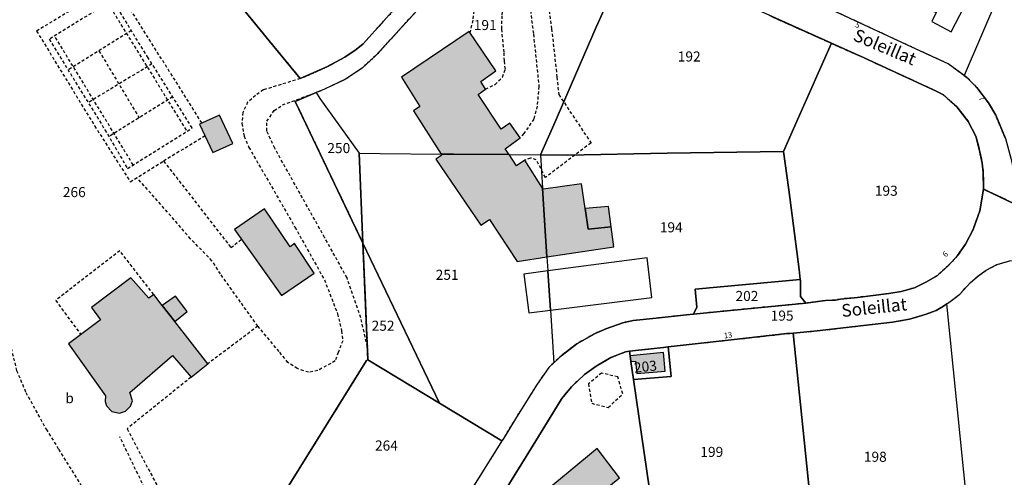
# Model space of a CAD drawing. Units: metres. Extents: x 1046535 to 1050372, y 6297668 to 6301163.
# Drawn here: x 1047437 to 1047632, y 6300003 to 6300093 of the extents above; entities that cross this region are included whole.
import ezdxf
from ezdxf.enums import TextEntityAlignment as Align

# ---------------------------------------------------------------- set-up
doc = ezdxf.new("R2010")
doc.units = ezdxf.units.M
for name, pattern in [('TOPO1', [1, 0.6, -0.4]), ('TOPO2', [2.4, 2, -0.4]), ('TOPO4', [0.8, 0.5, -0.3])]:
    doc.linetypes.add(name, pattern=pattern)
for name, color, linetype in [('ig_cad_bati_dur', 152, 'CONTINUOUS'), ('ig_cad_bati_dur_hach', 24, 'CONTINUOUS'), ('ig_cad_bati_leger', 215, 'CONTINUOUS'), ('ig_cad_bati_leger_hach', 243, 'CONTINUOUS'), ('ig_cad_detail_lineaire', 252, 'TOPO1'), ('ig_cad_lieudit', 7, 'ByLayer'), ('ig_cad_nom_voie', 8, 'CONTINUOUS'), ('ig_cad_numero_voie', 40, 'CONTINUOUS'), ('ig_cad_parcel', 3, 'CONTINUOUS'), ('ig_cad_parcel_num', 3, 'CONTINUOUS'), ('ig_cad_piscine_etang_bassin', 4, 'CONTINUOUS'), ('ig_cad_section', 20, 'TOPO2'), ('ig_cad_sfisc', 2, 'TOPO4'), ('ig_cad_sfisc_texte', 2, 'CONTINUOUS')]:
    doc.layers.add(name, color=color, linetype=linetype)
doc.styles.add('Times New Roman', font='times.ttf')

msp = doc.modelspace()

# ---------------------------------------------------------------- hatches: boundary and pattern name
at = {"layer": 'ig_cad_bati_dur_hach'}
for points in [[(1047520.45, 6300066.71), (1047522.94, 6300066.68), (1047533.95, 6300066.61), (1047533.18, 6300067.77), (1047536.11, 6300069.95), (1047534.1, 6300072.84), (1047532.34, 6300071.69), (1047527.83, 6300078.57), (1047529.26, 6300079.6), (1047528.35, 6300081.11), (1047531.3, 6300083.23), (1047526.02, 6300091.05), (1047512.59, 6300082.01), (1047516.22, 6300076.18), (1047514.95, 6300075.3)], [(1047476.45, 6300074.47), (1047472.5, 6300072.67), (1047475.17, 6300067.02), (1047479.16, 6300068.79)], [(1047520.45, 6300066.71), (1047520.59, 6300066.49), (1047519.43, 6300065.71), (1047528.36, 6300052.61), (1047530.02, 6300053.73), (1047535.51, 6300045.41), (1047541.43, 6300046.31), (1047541.03, 6300052.46), (1047540.59, 6300059.99), (1047537.05, 6300065.5), (1047535.44, 6300064.37), (1047533.95, 6300066.61), (1047522.94, 6300066.68)], [(1047541.43, 6300046.31), (1047554.7, 6300048.32), (1047554.2, 6300052.27), (1047549.61, 6300051.83), (1047549.01, 6300055.93), (1047548.3, 6300060.83), (1047540.75, 6300059.74), (1047540.59, 6300059.99), (1047541.03, 6300052.46)], [(1047485.44, 6300055.83), (1047479.48, 6300051.75), (1047488.78, 6300038.68), (1047495.28, 6300043.12), (1047491.38, 6300048.97), (1047490.47, 6300048.34)], [(1047465.1, 6300036.7), (1047463.43, 6300038.84), (1047462.44, 6300038.11), (1047458.92, 6300042.19), (1047451.11, 6300036.29), (1047452.86, 6300033.82), (1047446.53, 6300029.07), (1047453.87, 6300018.75), (1047453.77, 6300017.65), (1047454.03, 6300016.78), (1047455.13, 6300015.65), (1047456.63, 6300015.3), (1047457.84, 6300015.73), (1047458.81, 6300016.71), (1047459.2, 6300017.75), (1047458.72, 6300019.42), (1047467.18, 6300026.75), (1047470.83, 6300022.45), (1047474.18, 6300025.13), (1047467.61, 6300033.51)], [(1047557.93, 6300026.67), (1047558.1, 6300025.59), (1047559.04, 6300025.61), (1047559.27, 6300023.17), (1047564.88, 6300023.65), (1047564.58, 6300027.34)], [(1047549.59, 6299984.49), (1047550.82, 6299982.97), (1047543.41, 6299976.89), (1047548.22, 6299970.97), (1047553.42, 6299975.24), (1047561.46, 6299981.86), (1047558.97, 6299985), (1047560.79, 6299988.92), (1047558.02, 6299992.16), (1047557.08, 6299991.95), (1047554.68, 6299991.43), (1047556.8, 6299997.04), (1047554.74, 6299999.53), (1047551.62, 6299999.09), (1047555.54, 6300002.26), (1047555.87, 6300002.52), (1047551.4, 6300008.3), (1047538.81, 6299997.85)]]:
    msp.add_hatch(color=256, dxfattribs=at).paths.add_polyline_path(points)
at = {"layer": 'ig_cad_bati_leger_hach'}
for points in [[(1047554.2, 6300052.27), (1047553.64, 6300056.35), (1047549.01, 6300055.93), (1047549.61, 6300051.83)], [(1047465.1, 6300036.7), (1047467.61, 6300033.51), (1047470.1, 6300035.47), (1047467.72, 6300038.51)]]:
    msp.add_hatch(color=256, dxfattribs=at).paths.add_polyline_path(points)

# ---------------------------------------------------------------- linework, layer by layer
at = {"layer": 'ig_cad_bati_dur'}
for points in [[(1047520.45, 6300066.71), (1047522.94, 6300066.68), (1047533.95, 6300066.61), (1047533.18, 6300067.77), (1047536.11, 6300069.95), (1047534.1, 6300072.84), (1047532.34, 6300071.69), (1047527.83, 6300078.57), (1047529.26, 6300079.6), (1047528.35, 6300081.11), (1047531.3, 6300083.23), (1047526.02, 6300091.05), (1047512.59, 6300082.01), (1047516.22, 6300076.18), (1047514.95, 6300075.3)], [(1047476.45, 6300074.47), (1047472.5, 6300072.67), (1047475.17, 6300067.02), (1047479.16, 6300068.79)], [(1047520.45, 6300066.71), (1047520.59, 6300066.49), (1047519.43, 6300065.71), (1047528.36, 6300052.61), (1047530.02, 6300053.73), (1047535.51, 6300045.41), (1047541.43, 6300046.31), (1047541.03, 6300052.46), (1047540.59, 6300059.99), (1047537.05, 6300065.5), (1047535.44, 6300064.37), (1047533.95, 6300066.61), (1047522.94, 6300066.68)], [(1047541.43, 6300046.31), (1047554.7, 6300048.32), (1047554.2, 6300052.27), (1047549.61, 6300051.83), (1047549.01, 6300055.93), (1047548.3, 6300060.83), (1047540.75, 6300059.74), (1047540.59, 6300059.99), (1047541.03, 6300052.46)], [(1047485.44, 6300055.83), (1047479.48, 6300051.75), (1047488.78, 6300038.68), (1047495.28, 6300043.12), (1047491.38, 6300048.97), (1047490.47, 6300048.34)], [(1047465.1, 6300036.7), (1047463.43, 6300038.84), (1047462.44, 6300038.11), (1047458.92, 6300042.19), (1047451.11, 6300036.29), (1047452.86, 6300033.82), (1047446.53, 6300029.07), (1047453.87, 6300018.75), (1047453.77, 6300017.65), (1047454.03, 6300016.78), (1047455.13, 6300015.65), (1047456.63, 6300015.3), (1047457.84, 6300015.73), (1047458.81, 6300016.71), (1047459.2, 6300017.75), (1047458.72, 6300019.42), (1047467.18, 6300026.75), (1047470.83, 6300022.45), (1047474.18, 6300025.13), (1047467.61, 6300033.51)], [(1047557.93, 6300026.67), (1047558.1, 6300025.59), (1047559.04, 6300025.61), (1047559.27, 6300023.17), (1047564.88, 6300023.65), (1047564.58, 6300027.34)], [(1047549.59, 6299984.49), (1047550.82, 6299982.97), (1047543.41, 6299976.89), (1047548.22, 6299970.97), (1047553.42, 6299975.24), (1047561.46, 6299981.86), (1047558.97, 6299985), (1047560.79, 6299988.92), (1047558.02, 6299992.16), (1047557.08, 6299991.95), (1047554.68, 6299991.43), (1047556.8, 6299997.04), (1047554.74, 6299999.53), (1047551.62, 6299999.09), (1047555.54, 6300002.26), (1047555.87, 6300002.52), (1047551.4, 6300008.3), (1047538.81, 6299997.85)]]:
    msp.add_lwpolyline(points, close=True, dxfattribs=at)
at = {"layer": 'ig_cad_bati_leger'}
for points in [[(1047554.2, 6300052.27), (1047553.64, 6300056.35), (1047549.01, 6300055.93), (1047549.61, 6300051.83)], [(1047465.1, 6300036.7), (1047467.61, 6300033.51), (1047470.1, 6300035.47), (1047467.72, 6300038.51)]]:
    msp.add_lwpolyline(points, close=True, dxfattribs=at)
at = {"layer": 'ig_cad_detail_lineaire'}
for points in [[(1047526.23, 6300090.73), (1047526.84, 6300093.54), (1047527.18, 6300097.1), (1047527.89, 6300099.9), (1047528.74, 6300102.17), (1047529.79, 6300103.83), (1047532.62, 6300107.22), (1047534.03, 6300109.83), (1047534.31, 6300112.46), (1047533.77, 6300114.79)], [(1047539.25, 6300114.95), (1047542.36, 6300091.55), (1047543.44, 6300082.01), (1047543.79, 6300078.52), (1047550.19, 6300068.93), (1047541.13, 6300062.08), (1047539.33, 6300065.59), (1047538.18, 6300065.94), (1047537.05, 6300065.5)], [(1047472.99, 6300072.9), (1047455.79, 6300100.21)], [(1047529.26, 6300079.6), (1047531.15, 6300080.52), (1047532.63, 6300081.98), (1047533.2, 6300083.59), (1047533, 6300085.2), (1047532.93, 6300086.95), (1047532.47, 6300091.57), (1047532.56, 6300094.37), (1047533.3, 6300099.47), (1047533.65, 6300100.73), (1047534.56, 6300101.15), (1047536.1, 6300101.28), (1047537.14, 6300100.22), (1047537.77, 6300098.18), (1047538.77, 6300090.48), (1047539.86, 6300080.16), (1047539.49, 6300076.24), (1047538.85, 6300073.65), (1047536.86, 6300070.79), (1047536.11, 6300069.95)], [(1047454.38, 6300099.68), (1047440.19, 6300091.13), (1047451.71, 6300072.31), (1047458.77, 6300061.23), (1047465.4, 6300065.34)], [(1047471.07, 6300071.91), (1047462.33, 6300085.82), (1047455.27, 6300097.27), (1047442.7, 6300089.49)], [(1047454.31, 6300096.68), (1047470.01, 6300071.24)], [(1047585.51, 6300094.25), (1047597.88, 6300088.7), (1047604.41, 6300085.79), (1047618.56, 6300079.28), (1047620.11, 6300078.47), (1047622.76, 6300076.08), (1047625.04, 6300073.2), (1047626.54, 6300070.26), (1047627.23, 6300067.67), (1047627.8, 6300064.93), (1047628.02, 6300063.11), (1047628.06, 6300059.79), (1047636.92, 6300055.54)], [(1047632.41, 6300069.83), (1047630.49, 6300074.42), (1047629.07, 6300076.91), (1047626.75, 6300079.95), (1047624.78, 6300081.89), (1047624.2, 6300082.32), (1047621.02, 6300084.64), (1047614.72, 6300087.55), (1047598.79, 6300094.93)], [(1047459, 6300091.22), (1047446.45, 6300083.4)], [(1047442.7, 6300089.49), (1047453.76, 6300071.52), (1047458.23, 6300063.86), (1047471.07, 6300071.91)], [(1047459.36, 6300064.57), (1047443.76, 6300090.15)], [(1047452.57, 6300087.22), (1047460.52, 6300073.93)], [(1047463.08, 6300084.62), (1047450.43, 6300076.92)], [(1047492.51, 6300081.69), (1047485.2, 6300079.46), (1047483.63, 6300078.35), (1047482.07, 6300077.03), (1047481.09, 6300074.95), (1047480.94, 6300072.81), (1047481.37, 6300070.28), (1047482.31, 6300068.06), (1047491.45, 6300052.25), (1047497.29, 6300041.79), (1047499.91, 6300035.04), (1047500.71, 6300031.69), (1047500.93, 6300029.69), (1047500.02, 6300027.39), (1047499.42, 6300025.69), (1047496, 6300023.78), (1047494.15, 6300023.43), (1047491.92, 6300024.17), (1047490.07, 6300025.38), (1047488.31, 6300027.54), (1047484.1, 6300032.59)], [(1047505.82, 6300028.47), (1047504.51, 6300034.27), (1047501.78, 6300042.17), (1047497.34, 6300050.18), (1047487.43, 6300067.88), (1047485.89, 6300071.3), (1047485.9, 6300073.22), (1047487.33, 6300075.36), (1047488.97, 6300076.47), (1047495.64, 6300078.92)], [(1047467.19, 6300078.07), (1047454.52, 6300070.2)], [(1047473.61, 6300070.31), (1047465.4, 6300065.34), (1047478.76, 6300048.16), (1047480.84, 6300049.83)], [(1047484.1, 6300032.59), (1047480.65, 6300037.37), (1047476.68, 6300042.95), (1047474.99, 6300045.55), (1047470.75, 6300049.92), (1047463.54, 6300058.2), (1047460.09, 6300062.03)], [(1047636.92, 6300055.54), (1047628.06, 6300059.79), (1047627.32, 6300055.48), (1047625.98, 6300051.78), (1047624.5, 6300048.86), (1047622.92, 6300046.59), (1047621.11, 6300044.65), (1047618.91, 6300042.65), (1047616.74, 6300041.36), (1047614.35, 6300040.19), (1047611.73, 6300039.44), (1047609.31, 6300039.04), (1047603.06, 6300038.29), (1047599.66, 6300037.97), (1047598.68, 6300037.76), (1047596.74, 6300037.66), (1047592.83, 6300037.16), (1047575.14, 6300035.43), (1047570.55, 6300034.96), (1047569.13, 6300034.83), (1047563.12, 6300034.17), (1047558.53, 6300033.7), (1047556.52, 6300033.25), (1047553.33, 6300032.14), (1047551, 6300031.16), (1047547.39, 6300029.1), (1047544.47, 6300026.85), (1047542.8, 6300025.3), (1047541.8, 6300024.38), (1047539.51, 6300021.08), (1047535.38, 6300014.55), (1047532.73, 6300010.17), (1047532.51, 6300009.81), (1047527, 6300001.04)], [(1047463.43, 6300038.84), (1047456.71, 6300047.54), (1047443.98, 6300037.69), (1047448.96, 6300030.9)], [(1047527.99, 6299991.64), (1047538.73, 6300008.98), (1047544.41, 6300018.24), (1047546.31, 6300020.55), (1047548.89, 6300023), (1047551.19, 6300024.65), (1047554.14, 6300026.35), (1047557.05, 6300027.51), (1047557.8, 6300027.62), (1047558.99, 6300027.77), (1047564.59, 6300028.38), (1047565.48, 6300028.5), (1047567.86, 6300028.78), (1047578.03, 6300029.87), (1047589.03, 6300031.1), (1047590.33, 6300031.22), (1047595.09, 6300031.65), (1047610.03, 6300033.41), (1047613.41, 6300033.97), (1047616.51, 6300034.91), (1047618.64, 6300035.7), (1047620.12, 6300036.56), (1047620.78, 6300037.01), (1047621.45, 6300037.46), (1047623.37, 6300038.91), (1047625.49, 6300041.23), (1047627.21, 6300042.72), (1047628.6, 6300043.69), (1047630.73, 6300044.79), (1047633.29, 6300045.56)], [(1047430.35, 6300039.84), (1047433.81, 6300034.77), (1047434.45, 6300031.13), (1047435.13, 6300028.2), (1047436.22, 6300023.82), (1047438.05, 6300019.44), (1047442.08, 6300012.15), (1047444.55, 6300008.17), (1047453.66, 6299993.52), (1047456.97, 6299989.12), (1047459.77, 6299986.51), (1047461.4, 6299986.19), (1047463.78, 6299986.85), (1047465.19, 6299988.1), (1047465.21, 6299990.7), (1047464.48, 6299993.45), (1047463.98, 6299995.45), (1047461.59, 6300000.55), (1047456.69, 6300010.66)], [(1047484.1, 6300032.59), (1047474.18, 6300025.13)], [(1047470.83, 6300022.45), (1047458.14, 6300012.24), (1047468.82, 6299992.05), (1047469.19, 6299992.05), (1047476.9, 6299994.01), (1047482.88, 6299976.32)], [(1047553.59, 6300016.45), (1047556.48, 6300019.17), (1047555.51, 6300022.51), (1047552.29, 6300023.28), (1047549.66, 6300021.12)], [(1047549.66, 6300021.12), (1047550.33, 6300017.29), (1047553.59, 6300016.45)]]:
    msp.add_lwpolyline(points, dxfattribs=at)
at = {"layer": 'ig_cad_lieudit'}
for points in [[(1047636.92, 6300055.54), (1047628.06, 6300059.79), (1047628.02, 6300063.11), (1047627.8, 6300064.93), (1047627.23, 6300067.67), (1047626.54, 6300070.26), (1047625.04, 6300073.2), (1047622.76, 6300076.08), (1047620.11, 6300078.47), (1047618.56, 6300079.28), (1047604.41, 6300085.79), (1047597.88, 6300088.7), (1047585.51, 6300094.25)], [(1047585.51, 6300094.25), (1047597.88, 6300088.7), (1047604.41, 6300085.79), (1047618.56, 6300079.28), (1047620.11, 6300078.47), (1047622.76, 6300076.08), (1047625.04, 6300073.2), (1047626.54, 6300070.26), (1047627.23, 6300067.67), (1047627.8, 6300064.93), (1047628.02, 6300063.11), (1047628.06, 6300059.79), (1047636.92, 6300055.54)]]:
    msp.add_lwpolyline(points, dxfattribs=at)
at = {"layer": 'ig_cad_parcel'}
for points in [[(1047641.62, 6300122.84), (1047624.2, 6300082.32), (1047621.02, 6300084.64), (1047614.72, 6300087.55), (1047598.79, 6300094.93), (1047597.64, 6300095.47), (1047599.52, 6300099.97), (1047595.06, 6300101.81), (1047610.26, 6300137.23), (1047616.01, 6300134.75), (1047629.73, 6300128.24), (1047641.54, 6300122.87)], [(1047519.44, 6300104.78), (1047509.05, 6300093.06), (1047504.96, 6300088.58), (1047503.62, 6300087.46), (1047501.35, 6300085.98), (1047497.8, 6300084), (1047492.51, 6300081.69), (1047486.33, 6300089.19), (1047475.86, 6300102.04), (1047471.34, 6300107.65), (1047475.13, 6300109.89), (1047484.09, 6300115.04), (1047487.72, 6300117.21), (1047491.95, 6300120.51), (1047497.08, 6300124.64), (1047505.77, 6300132.46), (1047512.26, 6300124.3), (1047512.93, 6300122.61), (1047512.99, 6300122.34), (1047512.92, 6300120.62), (1047512.6, 6300119.32), (1047512.37, 6300119.07), (1047507.62, 6300113.63), (1047513.64, 6300109.12)], [(1047643.12, 6300051.53), (1047652.1, 6300073.23), (1047653.68, 6300077.11), (1047665.91, 6300106.92), (1047665.44, 6300107.69), (1047664.14, 6300109.77), (1047660.61, 6300113.14), (1047657.58, 6300114.94), (1047652.9, 6300117.39), (1047641.62, 6300122.84), (1047624.2, 6300082.32), (1047624.78, 6300081.89), (1047626.75, 6300079.95), (1047629.07, 6300076.91), (1047630.49, 6300074.42), (1047632.41, 6300069.83), (1047633.5, 6300065.94), (1047634.6, 6300060.84), (1047635.92, 6300058.05), (1047639.44, 6300054.44), (1047640.41, 6300053.83)], [(1047538.74, 6300115.2), (1047533.77, 6300114.79), (1047527.93, 6300108.61), (1047517.86, 6300097.64), (1047507.41, 6300086.19), (1047504.8, 6300083.78), (1047501.49, 6300081.56), (1047497.31, 6300079.58), (1047495.64, 6300078.92), (1047496.42, 6300077.75), (1047504.2, 6300066.92), (1047508.38, 6300066.87), (1047520.45, 6300066.71), (1047522.94, 6300066.68), (1047533.95, 6300066.61), (1047540.2, 6300066.56), (1047542.8, 6300072.54), (1047551.23, 6300091.89), (1047557.8, 6300106.58), (1047544.82, 6300112.37), (1047538.81, 6300115.16)], [(1047557.8, 6300106.58), (1047551.23, 6300091.89), (1047542.8, 6300072.54), (1047540.2, 6300066.56), (1047545.55, 6300066.53), (1047565.28, 6300066.88), (1047588.41, 6300067.26), (1047591.07, 6300073.38), (1047597.88, 6300088.7), (1047585.51, 6300094.25), (1047562.29, 6300104.57)], [(1047597.88, 6300088.7), (1047591.07, 6300073.38), (1047588.41, 6300067.26), (1047589.43, 6300059.6), (1047591.46, 6300043.81), (1047591.7, 6300041.86), (1047591.73, 6300041.67), (1047591.75, 6300038.48), (1047592.83, 6300037.16), (1047596.74, 6300037.66), (1047598.68, 6300037.76), (1047599.66, 6300037.97), (1047603.06, 6300038.29), (1047609.31, 6300039.04), (1047611.73, 6300039.44), (1047614.35, 6300040.19), (1047616.74, 6300041.36), (1047618.91, 6300042.65), (1047621.11, 6300044.65), (1047622.92, 6300046.59), (1047624.5, 6300048.86), (1047625.98, 6300051.78), (1047627.32, 6300055.48), (1047628.06, 6300059.79), (1047628.02, 6300063.11), (1047627.8, 6300064.93), (1047627.23, 6300067.67), (1047626.54, 6300070.26), (1047625.04, 6300073.2), (1047622.76, 6300076.08), (1047620.11, 6300078.47), (1047618.56, 6300079.28), (1047604.41, 6300085.79)], [(1047495.64, 6300078.92), (1047496.42, 6300077.75), (1047504.2, 6300066.92), (1047504.94, 6300049.06), (1047491.49, 6300077.18)], [(1047504.94, 6300049.06), (1047504.2, 6300066.92), (1047508.38, 6300066.87), (1047520.45, 6300066.71), (1047522.94, 6300066.68), (1047533.95, 6300066.61), (1047540.2, 6300066.56), (1047540.59, 6300059.99), (1047541.03, 6300052.46), (1047541.43, 6300046.31), (1047541.62, 6300043.55), (1047542.13, 6300035.75), (1047542.8, 6300025.3), (1047541.8, 6300024.38), (1047539.51, 6300021.08), (1047535.38, 6300014.55), (1047532.73, 6300010.17), (1047532.51, 6300009.81), (1047520.14, 6300017.31)], [(1047540.2, 6300066.56), (1047540.59, 6300059.99), (1047541.03, 6300052.46), (1047541.43, 6300046.31), (1047541.62, 6300043.55), (1047542.13, 6300035.75), (1047542.8, 6300025.3), (1047544.47, 6300026.85), (1047547.39, 6300029.1), (1047551, 6300031.16), (1047553.33, 6300032.14), (1047556.52, 6300033.25), (1047558.53, 6300033.7), (1047563.12, 6300034.17), (1047569.13, 6300034.83), (1047570.55, 6300034.96), (1047571.16, 6300036.38), (1047570.88, 6300039.92), (1047591.7, 6300041.86), (1047591.46, 6300043.81), (1047589.43, 6300059.6), (1047588.41, 6300067.26), (1047565.28, 6300066.88), (1047545.55, 6300066.53)], [(1047520.14, 6300017.31), (1047505.93, 6300025.93), (1047504.94, 6300049.06)], [(1047650.92, 6300040.23), (1047655.79, 6299987.58), (1047655.58, 6299987.55), (1047626.12, 6299983.99), (1047620.78, 6300037.01), (1047621.45, 6300037.46), (1047623.37, 6300038.91), (1047625.49, 6300041.23), (1047627.21, 6300042.72), (1047628.6, 6300043.69), (1047630.73, 6300044.79), (1047633.29, 6300045.56), (1047635.49, 6300045.88), (1047638.1, 6300045.81), (1047640.93, 6300045.47), (1047644.57, 6300044.56), (1047647.31, 6300043.41), (1047649.16, 6300042.45), (1047650.13, 6300041.65), (1047650.68, 6300040.76)], [(1047591.7, 6300041.86), (1047570.88, 6300039.92), (1047571.16, 6300036.38), (1047570.55, 6300034.96), (1047575.14, 6300035.43), (1047592.83, 6300037.16), (1047591.75, 6300038.48), (1047591.73, 6300041.67)], [(1047620.78, 6300037.01), (1047620.12, 6300036.56), (1047618.64, 6300035.7), (1047616.51, 6300034.91), (1047613.41, 6300033.97), (1047610.03, 6300033.41), (1047595.09, 6300031.65), (1047590.33, 6300031.22), (1047595.43, 6299981), (1047601.06, 6299981.47), (1047621.22, 6299983.49), (1047625.45, 6299983.92), (1047626.12, 6299983.99)], [(1047590.33, 6300031.22), (1047589.03, 6300031.1), (1047578.03, 6300029.87), (1047567.86, 6300028.78), (1047565.48, 6300028.5), (1047566.08, 6300022.63), (1047558.62, 6300022), (1047565.05, 6299977.9), (1047588.29, 6299980.42), (1047595.43, 6299981)], [(1047565.48, 6300028.5), (1047564.59, 6300028.38), (1047558.99, 6300027.77), (1047557.8, 6300027.62), (1047557.93, 6300026.67), (1047558.1, 6300025.59), (1047558.62, 6300022), (1047566.08, 6300022.63)], [(1047487.71, 6299996.97), (1047505.65, 6300025.77), (1047505.93, 6300025.93), (1047520.14, 6300017.31), (1047532.51, 6300009.81), (1047527, 6300001.04), (1047522.41, 6299993.47), (1047520.34, 6299990.36), (1047517.87, 6299986.82), (1047516.43, 6299983.78), (1047515.78, 6299981.74), (1047514.93, 6299978.56), (1047514.29, 6299975.14), (1047514.03, 6299972.08), (1047514.2, 6299968.43), (1047514.6, 6299964.55), (1047515.03, 6299961.85), (1047515.14, 6299961.37), (1047498.3, 6299962), (1047489.25, 6299996.84)]]:
    msp.add_lwpolyline(points, close=True, dxfattribs=at)
for points in [[(1047475.86, 6300102.04), (1047486.33, 6300089.19), (1047492.51, 6300081.69), (1047497.8, 6300084), (1047501.35, 6300085.98), (1047503.62, 6300087.46), (1047504.96, 6300088.58), (1047509.05, 6300093.06), (1047519.44, 6300104.78)], [(1047517.86, 6300097.64), (1047507.41, 6300086.19), (1047504.8, 6300083.78), (1047501.49, 6300081.56), (1047497.31, 6300079.58), (1047495.64, 6300078.92), (1047491.49, 6300077.18), (1047504.94, 6300049.06), (1047505.93, 6300025.93), (1047505.65, 6300025.77), (1047487.71, 6299996.97)], [(1047585.51, 6300094.25), (1047597.88, 6300088.7), (1047604.41, 6300085.79), (1047618.56, 6300079.28), (1047620.11, 6300078.47), (1047622.76, 6300076.08), (1047625.04, 6300073.2), (1047626.54, 6300070.26), (1047627.23, 6300067.67), (1047627.8, 6300064.93), (1047628.02, 6300063.11), (1047628.06, 6300059.79), (1047636.92, 6300055.54)], [(1047632.41, 6300069.83), (1047630.49, 6300074.42), (1047629.07, 6300076.91), (1047626.75, 6300079.95), (1047624.78, 6300081.89), (1047624.2, 6300082.32), (1047621.02, 6300084.64), (1047614.72, 6300087.55), (1047598.79, 6300094.93)], [(1047636.92, 6300055.54), (1047628.06, 6300059.79), (1047627.32, 6300055.48), (1047625.98, 6300051.78), (1047624.5, 6300048.86), (1047622.92, 6300046.59), (1047621.11, 6300044.65), (1047618.91, 6300042.65), (1047616.74, 6300041.36), (1047614.35, 6300040.19), (1047611.73, 6300039.44), (1047609.31, 6300039.04), (1047603.06, 6300038.29), (1047599.66, 6300037.97), (1047598.68, 6300037.76), (1047596.74, 6300037.66), (1047592.83, 6300037.16), (1047575.14, 6300035.43), (1047570.55, 6300034.96), (1047569.13, 6300034.83), (1047563.12, 6300034.17), (1047558.53, 6300033.7), (1047556.52, 6300033.25), (1047553.33, 6300032.14), (1047551, 6300031.16), (1047547.39, 6300029.1), (1047544.47, 6300026.85), (1047542.8, 6300025.3), (1047541.8, 6300024.38), (1047539.51, 6300021.08), (1047535.38, 6300014.55), (1047532.73, 6300010.17), (1047532.51, 6300009.81), (1047527, 6300001.04)], [(1047527.99, 6299991.64), (1047538.73, 6300008.98), (1047544.41, 6300018.24), (1047546.31, 6300020.55), (1047548.89, 6300023), (1047551.19, 6300024.65), (1047554.14, 6300026.35), (1047557.05, 6300027.51), (1047557.8, 6300027.62), (1047558.99, 6300027.77), (1047564.59, 6300028.38), (1047565.48, 6300028.5), (1047567.86, 6300028.78), (1047578.03, 6300029.87), (1047589.03, 6300031.1), (1047590.33, 6300031.22), (1047595.09, 6300031.65), (1047610.03, 6300033.41), (1047613.41, 6300033.97), (1047616.51, 6300034.91), (1047618.64, 6300035.7), (1047620.12, 6300036.56), (1047620.78, 6300037.01), (1047621.45, 6300037.46), (1047623.37, 6300038.91), (1047625.49, 6300041.23), (1047627.21, 6300042.72), (1047628.6, 6300043.69), (1047630.73, 6300044.79), (1047633.29, 6300045.56)], [(1047565.05, 6299977.9), (1047558.62, 6300022), (1047558.1, 6300025.59), (1047557.93, 6300026.67), (1047557.8, 6300027.62), (1047557.05, 6300027.51), (1047554.14, 6300026.35), (1047551.19, 6300024.65), (1047548.89, 6300023), (1047546.31, 6300020.55), (1047544.41, 6300018.24), (1047538.73, 6300008.98), (1047527.99, 6299991.64)]]:
    msp.add_lwpolyline(points, dxfattribs=at)
at = {"layer": 'ig_cad_piscine_etang_bassin'}
for points in [[(1047621.65, 6300090.99), (1047624.2, 6300095.96), (1047614.55, 6300100.85), (1047612.81, 6300097.44), (1047618.69, 6300094.82), (1047617.79, 6300092.99)], [(1047542.13, 6300035.75), (1047562.24, 6300038.28), (1047561.34, 6300046.12), (1047541.62, 6300043.55)], [(1047542.13, 6300035.75), (1047541.62, 6300043.55), (1047536.84, 6300042.91), (1047537.84, 6300035.2)]]:
    msp.add_lwpolyline(points, close=True, dxfattribs=at)
at = {"layer": 'ig_cad_section'}
for points in [[(1047636.92, 6300055.54), (1047628.06, 6300059.79), (1047628.02, 6300063.11), (1047627.8, 6300064.93), (1047627.23, 6300067.67), (1047626.54, 6300070.26), (1047625.04, 6300073.2), (1047622.76, 6300076.08), (1047620.11, 6300078.47), (1047618.56, 6300079.28), (1047604.41, 6300085.79), (1047597.88, 6300088.7), (1047585.51, 6300094.25)], [(1047585.51, 6300094.25), (1047597.88, 6300088.7), (1047604.41, 6300085.79), (1047618.56, 6300079.28), (1047620.11, 6300078.47), (1047622.76, 6300076.08), (1047625.04, 6300073.2), (1047626.54, 6300070.26), (1047627.23, 6300067.67), (1047627.8, 6300064.93), (1047628.02, 6300063.11), (1047628.06, 6300059.79), (1047636.92, 6300055.54)]]:
    msp.add_lwpolyline(points, dxfattribs=at)
at = {"layer": 'ig_cad_sfisc'}
for points in [[(1047475.86, 6300102.04), (1047486.33, 6300089.19), (1047492.51, 6300081.69), (1047497.8, 6300084), (1047501.35, 6300085.98), (1047503.62, 6300087.46), (1047504.96, 6300088.58), (1047509.05, 6300093.06), (1047519.44, 6300104.78)], [(1047517.86, 6300097.64), (1047507.41, 6300086.19), (1047504.8, 6300083.78), (1047501.49, 6300081.56), (1047497.31, 6300079.58), (1047495.64, 6300078.92), (1047491.49, 6300077.18), (1047504.94, 6300049.06), (1047505.93, 6300025.93), (1047505.65, 6300025.77), (1047485.19, 6299992.91)]]:
    msp.add_lwpolyline(points, dxfattribs=at)

# ---------------------------------------------------------------- texts
at = {"layer": 'ig_cad_nom_voie', "style": 'Times New Roman'}
for rotation, p in [(337, (1047601.7, 6300088.66)), (6, (1047600.09, 6300033.61))]:
    msp.add_text('Soleillat', height=2.5, rotation=rotation, dxfattribs=at).set_placement(p, align=Align.BOTTOM_LEFT)
at = {"layer": 'ig_cad_numero_voie', "style": 'Times New Roman'}
for s, rotation, p in [('5', 335.5, (1047602.37, 6300091.69)), ('7', 304.6, (1047626.72, 6300077.58)), ('6', 44.8, (1047620.81, 6300045.94)), ('13', 6.6, (1047576.66, 6300029.81))]:
    msp.add_text(s, height=1.1, rotation=rotation, dxfattribs=at).set_placement(p, align=Align.BOTTOM_LEFT)
at = {"layer": 'ig_cad_parcel_num', "style": 'Times New Roman'}
for s, p in [('191', (1047526.93, 6300090.7)), ('192', (1047567.4, 6300084.46)), ('250', (1047497.88, 6300066.29)), ('266', (1047445.4, 6300057.56)), ('193', (1047606.5, 6300057.83)), ('194', (1047563.84, 6300050.57)), ('251', (1047519.38, 6300041.15)), ('202', (1047578.86, 6300036.95)), ('195', (1047585.84, 6300033.05)), ('252', (1047506.66, 6300031.05)), ('264', (1047507.33, 6300007.28)), ('199', (1047571.88, 6300006.02)), ('198', (1047604.32, 6300005.05))]:
    msp.add_text(s, height=2, dxfattribs=at).set_placement(p, align=Align.BOTTOM_LEFT)
msp.add_text('203', height=2, rotation=6.2, dxfattribs=at).set_placement((1047558.9, 6300022.71), align=Align.BOTTOM_LEFT)
at = {"layer": 'ig_cad_sfisc_texte', "style": 'Times New Roman'}
msp.add_text('b', height=2, dxfattribs=at).set_placement((1047445.89, 6300016.68), align=Align.BOTTOM_LEFT)

doc.saveas('drawing.dxf')
